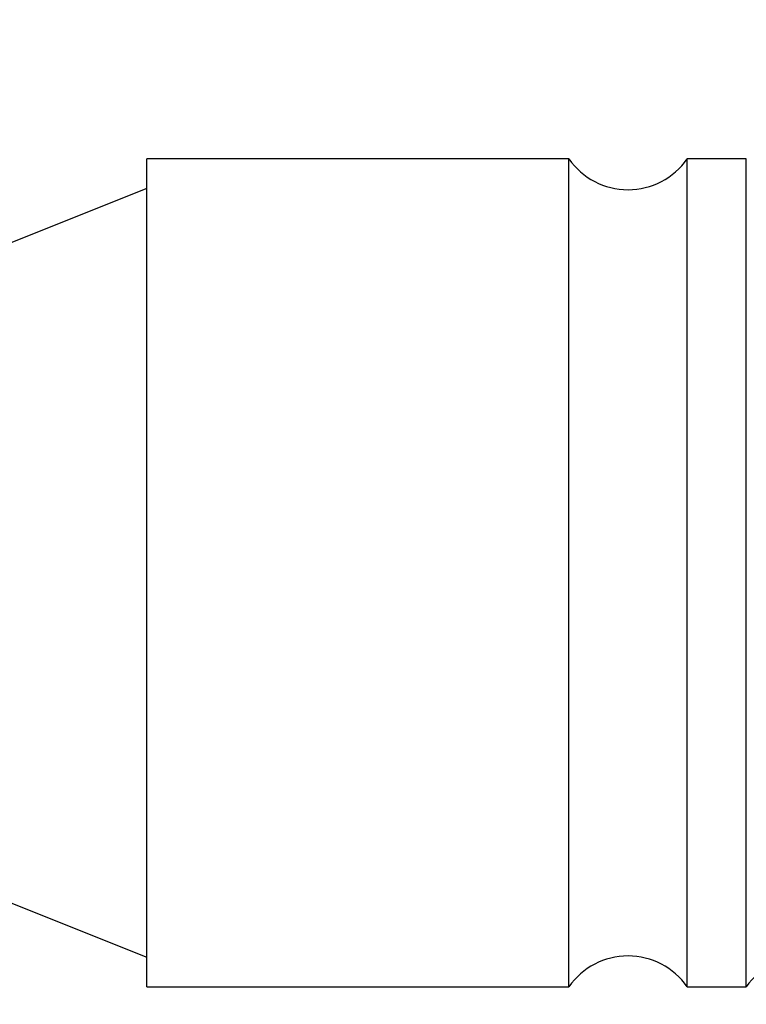
# Model space of a CAD drawing. Units: inches. Extents: x 0.4 to 16.6, y 0.2 to 10.8.
# Drawn here: x 3.5 to 4.2, y 5.6 to 6.5 of the extents above; entities that cross this region are included whole.
import ezdxf

# ---------------------------------------------------------------- set-up
doc = ezdxf.new("R2010")
doc.units = ezdxf.units.IN
doc.header["$MEASUREMENT"] = 0
doc.styles.add('SLDTEXTSTYLE0', font='TXT', dxfattribs={"width": 0.75})
doc.dimstyles.new('SLDDIMSTYLE0', dxfattribs={"dimtxt": 0.166667, "dimasz": 0.156, "dimexe": 0, "dimexo": 0.0625, "dimgap": 0.041667, "dimtad": 0, "dimtih": 1, "dimtoh": 1, "dimdec": 1, "dimlfac": 0.666667, "dimrnd": 1e-09, "dimzin": 12, "dimdsep": 46, "dimtxsty": 'SLDTEXTSTYLE0', "dimsah": 1, "dimcen": 0.09, "dimadec": 0, "dimazin": 3, "dimtfac": 1, "dimtdec": 1, "dimtofl": 0, "dimtmove": 0, "dimatfit": 3, "dimfxl": 0, "dimfrac": 2, "dimtolj": 1, "dimtzin": 12, "dimarcsym": 0})

# ---------------------------------------------------------------- blocks, each defined once
blk = doc.blocks.new('_D')
at = {"color": 7, "linetype": 'Continuous', "lineweight": 18}
for p, q in [((2.74961, 5.8976), (2.74961, 4.48972)), ((5.32232, 5.68649), (5.32232, 4.48972)), ((3.87756, 4.85824), (3.82686, 4.85824)), ((3.82686, 4.85824), (3.82686, 4.59343)), ((4.12385, 4.85824), (4.17455, 4.85824)), ((4.17455, 4.85824), (4.17455, 4.59343)), ((2.74961, 4.61472), (3.68092, 4.61472)), ((5.32232, 4.61472), (4.32049, 4.61472)), ((3.82686, 4.59343), (3.87756, 4.59343)), ((4.17455, 4.59343), (4.12385, 4.59343))]:
    blk.add_line(p, q, dxfattribs=at)
for points in [[(2.74961, 4.61472), (2.90561, 4.58872), (2.90561, 4.64072)], [(5.32232, 4.61472), (5.16632, 4.64072), (5.16632, 4.58872)]]:
    blk.add_solid(points, dxfattribs=at)
at = {"color": 7, "linetype": 'Continuous', "lineweight": 18, "char_height": 0.166667, "attachment_point": 1, "style": 'SLDTEXTSTYLE0'}
for s, insert in [('44', (3.87756, 4.80827)), ('1.7', (3.84685, 4.55225))]:
    blk.add_mtext(s, dxfattribs=dict(at, insert=insert))
blk = doc.blocks.new('_D_2')
at = {"color": 7, "linetype": 'Continuous', "lineweight": 18}
for p, q in [((2.74961, 6.31065), (2.74961, 7.53225)), ((10.82357, 6.35115), (10.82357, 7.53225)), ((2.74961, 7.40725), (6.64588, 7.40725)), ((10.82357, 7.40725), (6.81631, 7.40725))]:
    blk.add_line(p, q, dxfattribs=at)
for points in [[(2.74961, 7.40725), (2.90561, 7.38125), (2.90561, 7.43325)], [(10.82357, 7.40725), (10.66757, 7.43325), (10.66757, 7.38125)]]:
    blk.add_solid(points, dxfattribs=at)
at = {"color": 7, "linetype": 'Continuous', "lineweight": 18, "insert": (6.6797, 7.48969), "char_height": 0.16667, "attachment_point": 1, "style": 'SLDTEXTSTYLE0'}
blk.add_mtext('L', dxfattribs=at)

msp = doc.modelspace()

# ---------------------------------------------------------------- linework, layer by layer
at = {"color": 7, "linetype": 'Continuous', "lineweight": 25}
for p, q in [((4.02299, 6.41004), (3.60149, 6.41004)), ((3.60149, 6.37196), (3.60149, 6.41004)), ((4.02299, 6.37196), (4.02299, 6.41004)), ((4.20016, 6.41004), (4.1411, 6.41004)), ((4.1411, 6.37196), (4.1411, 6.41004)), ((4.20016, 6.37196), (4.20016, 6.41004)), ((3.60149, 6.38051), (3.43199, 6.3126)), ((3.60149, 5.58327), (3.60149, 6.37196)), ((4.02299, 5.58327), (4.02299, 6.37196)), ((4.1411, 5.58327), (4.1411, 6.37196)), ((4.20016, 5.58327), (4.20016, 6.37196)), ((3.43199, 5.68071), (3.60149, 5.61279)), ((3.60149, 5.58327), (4.02299, 5.58327)), ((4.1411, 5.58327), (4.20016, 5.58327))]:
    msp.add_line(p, q, dxfattribs=at)
for centre, start, end in [((4.08205, 6.45123), 214.89431, 325.10569), ((4.08205, 5.54208), 34.89423, 145.10577), ((4.25921, 5.54208), 34.89423, 145.10577)]:
    msp.add_arc(centre, 0.072, start, end, dxfattribs=at)

# ---------------------------------------------------------------- dimensions: what is measured, and where the dimension line sits
at = {"color": 7, "linetype": 'Continuous', "lineweight": 18}
dim = msp.add_linear_dim(base=(10.82357, 7.40725), p1=(2.74961, 6.26065), p2=(10.82357, 6.30115), text='L', dimstyle='SLDDIMSTYLE0', dxfattribs=at)
dim.commit()
dim.dimension.update_dxf_attribs({"geometry": '_D_2', "text_midpoint": (6.73109, 7.40725), "dimtype": 160})
dim = msp.add_linear_dim(base=(5.32232, 4.61472), p1=(2.74961, 5.9476), p2=(5.32232, 5.73649), dimstyle='SLDDIMSTYLE0', dxfattribs=at)
dim.commit()
dim.dimension.update_dxf_attribs({"geometry": '_D', "text_midpoint": (4.00071, 4.61472), "dimtype": 160})

doc.saveas('drawing.dxf')
